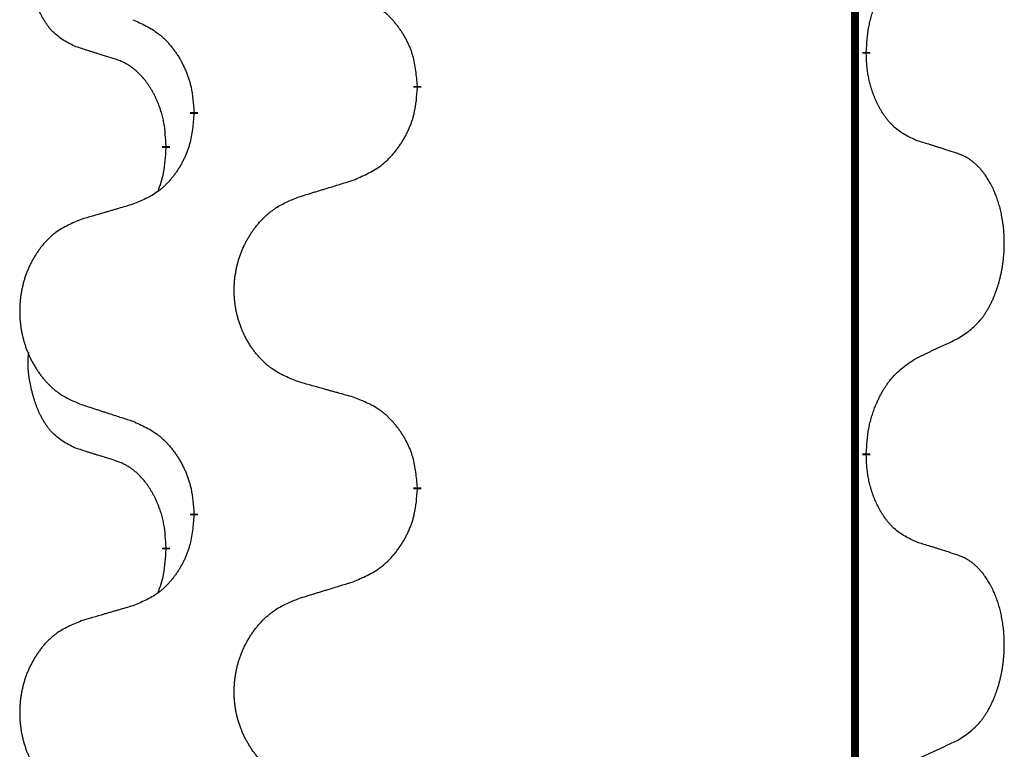
# Model space of a CAD drawing. Units: millimetres. Extents: x -678 to 962, y -268 to 352.
# Drawn here: x 314 to 322, y 173 to 179 of the extents above; entities that cross this region are included whole.
import ezdxf

# ---------------------------------------------------------------- set-up
doc = ezdxf.new("R2010")
doc.units = ezdxf.units.MM
doc.linetypes.add('SLD_Durchgehend', pattern=[0, 0, 0])

# ---------------------------------------------------------------- blocks, each defined once
blk = doc.blocks.new('HL50-Fuesse', base_point=(-232.1408, -632.3738))
at = {"color": 7, "linetype": 'SLD_Durchgehend', "const_width": 0.0625}
for points in [[(320.8735, 252.1497), (320.8735, 88.2497)], [(320.9636, 178.9296), (320.9636, 178.9146)], [(317.4144, 178.6606), (317.4144, 178.6456)], [(315.6475, 178.4387), (315.6475, 178.4537)], [(315.4274, 178.1847), (315.4274, 178.1697)], [(320.9636, 175.7546), (320.9636, 175.7396)], [(317.4144, 175.4856), (317.4144, 175.4706)], [(315.6475, 175.2637), (315.6475, 175.2787)], [(315.4274, 175.0097), (315.4274, 174.9947)]]:
    blk.add_lwpolyline(points, dxfattribs=at)
at = {"color": 7, "linetype": 'SLD_Durchgehend'}
for points, knots in [([(314.7035, 178.9743), (314.6706, 178.9911), (314.605, 179.0247), (314.5415, 179.0772), (314.5073, 179.1164), (314.4932, 179.1345), (314.4799, 179.1531), (314.4669, 179.1731), (314.4541, 179.1944), (314.4418, 179.217), (314.4302, 179.2399), (314.4198, 179.2627), (314.4103, 179.285), (314.4017, 179.307), (314.3937, 179.3292), (314.3861, 179.3521), (314.3788, 179.3758), (314.372, 179.4003), (314.3657, 179.4249), (314.3598, 179.4501), (314.3542, 179.4761), (314.3492, 179.5027), (314.3449, 179.5294), (314.3413, 179.5565), (314.3385, 179.5838), (314.3366, 179.6114), (314.3359, 179.639), (314.3363, 179.6678), (314.3382, 179.6978), (314.34, 179.7186), (314.341, 179.7289)], [0, 0, 0, 0, 0.1104767, 0.2209534, 0.2438284, 0.2667114, 0.2896326, 0.3125527, 0.3382849, 0.3640175, 0.389731, 0.4154442, 0.4390192, 0.4625939, 0.4861716, 0.5097495, 0.5351329, 0.5605162, 0.5859001, 0.6112844, 0.6383739, 0.665463, 0.6925584, 0.7196538, 0.7472958, 0.7749392, 0.8025614, 0.830178, 0.8614107, 0.8926434, 0.8926434, 0.8926434, 0.8926434]), ([(320.9636, 178.9296), (320.9656, 178.9626), (320.9696, 179.0286), (320.978, 179.102), (320.9874, 179.1495), (320.9925, 179.172), (320.9982, 179.1943), (321.0044, 179.2161), (321.0111, 179.2373), (321.0181, 179.258), (321.0256, 179.2785), (321.0347, 179.3019), (321.0456, 179.328), (321.0586, 179.3568), (321.0725, 179.385), (321.0869, 179.4119), (321.1016, 179.4372), (321.1166, 179.461), (321.1325, 179.4842), (321.1722, 179.5365), (321.2466, 179.6094), (321.3251, 179.6608), (321.3644, 179.6864)], [0, 0, 0, 0, 0.0991279, 0.1982558, 0.2212992, 0.2443459, 0.2673984, 0.2904499, 0.3123028, 0.3341557, 0.3560082, 0.3778615, 0.4093786, 0.4408961, 0.4724293, 0.503962, 0.5321252, 0.5602895, 0.5884188, 0.6165402, 0.7571053, 0.8976704, 0.8976704, 0.8976704, 0.8976704]), ([(317.4144, 178.6606), (317.4109, 178.7008), (317.4039, 178.7811), (317.3876, 178.8706), (317.3695, 178.9279), (317.3593, 178.9559), (317.3477, 178.9833), (317.3351, 179.0102), (317.3213, 179.0364), (317.3066, 179.0621), (317.2909, 179.0871), (317.2743, 179.1115), (317.2569, 179.1351), (317.2387, 179.158), (317.2197, 179.1802), (317.1999, 179.2014), (317.1795, 179.2215), (317.1583, 179.2404), (317.1363, 179.2583), (317.0902, 179.292), (317.0139, 179.3326), (316.9428, 179.3605), (316.9072, 179.3745)], [0, 0, 0, 0, 0.1209346, 0.2418691, 0.2715902, 0.3013222, 0.3310797, 0.3608342, 0.3904011, 0.4199685, 0.4495293, 0.4790908, 0.5083301, 0.5375686, 0.5668172, 0.5960652, 0.6244344, 0.6528069, 0.6811435, 0.7094671, 0.8241186, 0.93877, 0.93877, 0.93877, 0.93877]), ([(315.1653, 179.1841), (315.2005, 179.1682), (315.2711, 179.1363), (315.3463, 179.0907), (315.3918, 179.0533), (315.414, 179.0329), (315.4351, 179.0113), (315.4555, 178.9885), (315.4752, 178.9644), (315.494, 178.9392), (315.5118, 178.9133), (315.5287, 178.8866), (315.5446, 178.8593), (315.5595, 178.8313), (315.5734, 178.8028), (315.5862, 178.7736), (315.5978, 178.7438), (315.6081, 178.7134), (315.6171, 178.6826), (315.63, 178.6295), (315.6407, 178.553), (315.6452, 178.4868), (315.6475, 178.4537)], [0, 0, 0, 0, 0.1161018, 0.2322037, 0.2623496, 0.2925108, 0.3227169, 0.3529195, 0.3843764, 0.415834, 0.4472779, 0.4787225, 0.5104414, 0.5421594, 0.5738837, 0.6056077, 0.6377093, 0.6698134, 0.7018938, 0.7339652, 0.8335001, 0.9330351, 0.9330351, 0.9330351, 0.9330351]), ([(315.0266, 178.8721), (315.0035, 178.8792), (314.9573, 178.8934), (314.9073, 178.9088), (314.8765, 178.9185), (314.865, 178.9222), (314.8535, 178.9258), (314.8419, 178.9295), (314.8304, 178.9332), (314.8188, 178.9369), (314.8073, 178.9406), (314.7842, 178.948), (314.7496, 178.9592), (314.7189, 178.9693), (314.7035, 178.9743)], [0, 0, 0, 0, 0.072467, 0.1449339, 0.1570396, 0.1691453, 0.181251, 0.1933566, 0.2054742, 0.2175917, 0.2297093, 0.2418268, 0.2903502, 0.3388736, 0.3388736, 0.3388736, 0.3388736]), ([(321.3644, 178.2272), (321.3324, 178.2419), (321.2684, 178.2711), (321.2037, 178.3164), (321.167, 178.3516), (321.1509, 178.3687), (321.1355, 178.3866), (321.1204, 178.4059), (321.1055, 178.4266), (321.0908, 178.4487), (321.0771, 178.4713), (321.065, 178.4931), (321.0542, 178.5139), (321.0447, 178.5335), (321.0357, 178.5534), (321.0271, 178.5741), (321.0188, 178.5956), (321.0109, 178.6179), (321.0036, 178.6404), (320.9972, 178.6621), (320.9916, 178.6831), (320.9867, 178.7032), (320.9823, 178.7234), (320.9783, 178.744), (320.9747, 178.7649), (320.9717, 178.7863), (320.9691, 178.8076), (320.9665, 178.8362), (320.9647, 178.8718), (320.9639, 178.9004), (320.9636, 178.9146)], [0, 0, 0, 0, 0.1054562, 0.2109123, 0.2344291, 0.2579548, 0.2815165, 0.3050767, 0.3315574, 0.3580389, 0.3845049, 0.4109705, 0.4328054, 0.4546397, 0.4764736, 0.4983077, 0.5219471, 0.5455868, 0.5692264, 0.5928659, 0.6135516, 0.634237, 0.6549231, 0.6756092, 0.6971494, 0.71869, 0.740226, 0.7617607, 0.804578, 0.8473954, 0.8473954, 0.8473954, 0.8473954]), ([(315.4274, 178.1847), (315.4256, 178.2154), (315.4222, 178.2768), (315.4145, 178.3451), (315.4059, 178.3894), (315.4012, 178.4104), (315.3959, 178.4312), (315.3901, 178.4516), (315.3839, 178.4713), (315.3773, 178.4905), (315.3703, 178.5095), (315.362, 178.5302), (315.3523, 178.5526), (315.3411, 178.5765), (315.3291, 178.6001), (315.3167, 178.6224), (315.304, 178.6436), (315.291, 178.6636), (315.2773, 178.6832), (315.2617, 178.704), (315.2437, 178.7259), (315.2232, 178.7485), (315.2015, 178.77), (315.1794, 178.7894), (315.1572, 178.8067), (315.135, 178.8221), (315.1119, 178.836), (315.0861, 178.8492), (315.0575, 178.861), (315.0369, 178.8684), (315.0266, 178.8721)], [0, 0, 0, 0, 0.0921911, 0.1843821, 0.20591, 0.2274409, 0.2489766, 0.2705115, 0.2907895, 0.3110675, 0.3313472, 0.3516275, 0.3780441, 0.4044611, 0.4308749, 0.4572883, 0.4811357, 0.5049824, 0.5288358, 0.5526907, 0.5831984, 0.6137075, 0.6442319, 0.6747535, 0.7017613, 0.7287719, 0.7557302, 0.7826753, 0.8155538, 0.8484323, 0.8484323, 0.8484323, 0.8484323]), ([(316.9072, 177.9153), (316.9442, 177.9311), (317.0181, 177.9629), (317.0973, 178.0084), (317.1453, 178.046), (317.1686, 178.0664), (317.1909, 178.088), (317.2124, 178.1108), (317.2331, 178.1349), (317.2529, 178.16), (317.2716, 178.186), (317.2893, 178.2127), (317.3061, 178.24), (317.3218, 178.268), (317.3364, 178.2965), (317.3498, 178.3257), (317.362, 178.3555), (317.3729, 178.3859), (317.3824, 178.4167), (317.3959, 178.4698), (317.4072, 178.5463), (317.412, 178.6125), (317.4144, 178.6456)], [0, 0, 0, 0, 0.1207225, 0.241445, 0.272411, 0.3033922, 0.334416, 0.3654362, 0.3974567, 0.4294779, 0.4614868, 0.4934965, 0.5255609, 0.5576245, 0.5896947, 0.6217645, 0.6540243, 0.6862868, 0.7185226, 0.7507482, 0.8503626, 0.9499769, 0.9499769, 0.9499769, 0.9499769]), ([(315.6475, 178.4387), (315.6442, 178.3986), (315.6376, 178.3184), (315.6221, 178.2289), (315.6049, 178.1715), (315.5951, 178.1436), (315.5842, 178.1161), (315.5721, 178.0893), (315.5591, 178.063), (315.5451, 178.0374), (315.5301, 178.0123), (315.5143, 177.988), (315.4978, 177.9643), (315.4806, 177.9414), (315.4624, 177.9192), (315.4436, 177.898), (315.4242, 177.8779), (315.4042, 177.859), (315.3832, 177.8411), (315.3395, 177.8076), (315.267, 177.7669), (315.1992, 177.7389), (315.1653, 177.7249)], [0, 0, 0, 0, 0.1207923, 0.2415845, 0.2711145, 0.3006544, 0.3302167, 0.3597763, 0.388964, 0.418152, 0.4473341, 0.4765167, 0.5051788, 0.5338402, 0.5625129, 0.591185, 0.618755, 0.6463281, 0.6738633, 0.7013854, 0.8115011, 0.9216168, 0.9216168, 0.9216168, 0.9216168]), ([(321.6874, 178.125), (321.6644, 178.1325), (321.6183, 178.1476), (321.5684, 178.1637), (321.5376, 178.1735), (321.526, 178.1772), (321.5145, 178.1808), (321.503, 178.1845), (321.4914, 178.1881), (321.4799, 178.1917), (321.4683, 178.1953), (321.4452, 178.2025), (321.4106, 178.2131), (321.3798, 178.2225), (321.3644, 178.2272)], [0, 0, 0, 0, 0.0726997, 0.1453994, 0.1575073, 0.1696152, 0.1817231, 0.193831, 0.205927, 0.2180229, 0.2301189, 0.2422149, 0.2905443, 0.3388737, 0.3388737, 0.3388737, 0.3388737]), ([(315.3637, 177.8273), (315.3723, 177.851), (315.3894, 177.8984), (315.4115, 177.9792), (315.4222, 178.0704), (315.4256, 178.1366), (315.4274, 178.1697)], [0, 0, 0, 0, 0.0756193, 0.1512387, 0.250723, 0.3502073, 0.3502073, 0.3502073, 0.3502073]), ([(321.6874, 176.6626), (321.7195, 176.6834), (321.7837, 176.7251), (321.846, 176.7841), (321.8806, 176.8275), (321.8957, 176.8485), (321.9099, 176.8702), (321.9238, 176.8933), (321.9374, 176.9178), (321.9505, 176.9437), (321.9628, 176.9701), (321.9738, 176.9957), (321.9837, 177.0207), (321.9926, 177.0448), (322.0008, 177.0692), (322.0086, 177.0942), (322.0159, 177.1201), (322.0227, 177.1466), (322.0288, 177.1733), (322.0344, 177.2007), (322.0393, 177.2288), (322.0437, 177.2576), (322.0472, 177.2864), (322.0501, 177.3156), (322.0523, 177.345), (322.0538, 177.3748), (322.0546, 177.4046), (322.0546, 177.433), (322.0539, 177.4601), (322.0527, 177.4858), (322.0509, 177.5115), (322.0486, 177.5369), (322.0457, 177.5621), (322.0423, 177.5869), (322.0383, 177.6117), (322.0339, 177.6357), (322.0291, 177.659), (322.0238, 177.6815), (322.0181, 177.704), (322.0119, 177.7258), (322.0054, 177.747), (321.9985, 177.7676), (321.9911, 177.7881), (321.9832, 177.8084), (321.9747, 177.8287), (321.9656, 177.8488), (321.9559, 177.8687), (321.9459, 177.8877), (321.9356, 177.9059), (321.9251, 177.9233), (321.9141, 177.9403), (321.9013, 177.9589), (321.8865, 177.9788), (321.8693, 177.9997), (321.8511, 178.0197), (321.8326, 178.038), (321.8139, 178.0545), (321.7952, 178.0692), (321.7756, 178.0828), (321.7514, 178.0972), (321.7219, 178.1113), (321.6989, 178.1204), (321.6874, 178.125)], [0, 0, 0, 0, 0.114626, 0.229253, 0.255136, 0.281028, 0.306957, 0.332884, 0.361934, 0.390985, 0.420018, 0.449052, 0.474762, 0.500472, 0.526183, 0.551894, 0.5793, 0.606707, 0.634112, 0.661518, 0.690573, 0.719628, 0.748686, 0.777743, 0.807529, 0.837316, 0.867099, 0.896882, 0.922639, 0.948395, 0.974152, 0.999908, 1.024987, 1.050066, 1.075144, 1.100222, 1.123355, 1.146488, 1.16962, 1.192753, 1.214494, 1.236235, 1.257976, 1.279718, 1.301816, 1.323914, 1.34601, 1.368106, 1.38839, 1.408673, 1.42896, 1.449249, 1.476285, 1.503323, 1.530378, 1.557432, 1.581269, 1.605108, 1.628896, 1.652672, 1.68974, 1.726808, 1.726808, 1.726808, 1.726808]), ([(316.4759, 177.7824), (316.4959, 177.7885), (316.5359, 177.8008), (316.5808, 177.8147), (316.6108, 177.8239), (316.6258, 177.8285), (316.6408, 177.8331), (316.6558, 177.8378), (316.6707, 177.8424), (316.6857, 177.847), (316.7007, 177.8516), (316.7426, 177.8645), (316.8114, 177.8858), (316.8753, 177.9054), (316.9072, 177.9153)], [0, 0, 0, 0, 0.062728, 0.1254559, 0.141138, 0.1568202, 0.1725023, 0.1881844, 0.2038666, 0.2195488, 0.235231, 0.2509132, 0.3511056, 0.4512981, 0.4512981, 0.4512981, 0.4512981]), ([(315.1653, 177.7249), (315.1461, 177.7193), (315.1079, 177.7081), (315.0649, 177.6955), (315.0362, 177.6871), (315.0218, 177.6829), (315.0075, 177.6787), (314.9932, 177.6745), (314.9788, 177.6703), (314.9645, 177.666), (314.9501, 177.6618), (314.9105, 177.6502), (314.8455, 177.631), (314.7853, 177.6133), (314.7552, 177.6044)], [0, 0, 0, 0, 0.0597754, 0.1195507, 0.1344951, 0.1494396, 0.164384, 0.1793284, 0.1942733, 0.2092182, 0.2241631, 0.239108, 0.3332541, 0.4274002, 0.4274002, 0.4274002, 0.4274002]), ([(316.4759, 176.3199), (316.4396, 176.3344), (316.3671, 176.3632), (316.2892, 176.4054), (316.2417, 176.4406), (316.2185, 176.4598), (316.1963, 176.4802), (316.1749, 176.5019), (316.1544, 176.5247), (316.1346, 176.5487), (316.116, 176.5734), (316.0983, 176.5989), (316.0818, 176.625), (316.0662, 176.6517), (316.0517, 176.679), (316.0383, 176.7069), (316.0259, 176.7354), (316.0146, 176.7646), (316.0044, 176.7941), (315.9954, 176.824), (315.9876, 176.8541), (315.9811, 176.8844), (315.9757, 176.915), (315.9714, 176.9458), (315.9683, 176.9768), (315.9663, 177.0079), (315.9655, 177.0391), (315.9659, 177.0703), (315.9674, 177.1014), (315.9701, 177.1323), (315.974, 177.1631), (315.9789, 177.1937), (315.985, 177.224), (315.9922, 177.254), (316.0005, 177.2836), (316.0099, 177.313), (316.0205, 177.3419), (316.0321, 177.3703), (316.0448, 177.3983), (316.0586, 177.4257), (316.0732, 177.4524), (316.0889, 177.4785), (316.1054, 177.5039), (316.123, 177.5287), (316.1415, 177.5529), (316.1611, 177.5765), (316.1815, 177.5991), (316.2028, 177.6207), (316.2248, 177.6412), (316.2475, 177.6604), (316.2711, 177.6786), (316.3149, 177.7087), (316.3831, 177.7445), (316.445, 177.7697), (316.4759, 177.7824)], [0, 0, 0, 0, 0.117086, 0.234172, 0.26425, 0.294342, 0.324476, 0.354607, 0.385625, 0.416644, 0.447649, 0.478654, 0.509524, 0.540393, 0.571263, 0.602133, 0.633372, 0.664611, 0.695847, 0.727084, 0.758108, 0.789132, 0.820159, 0.851185, 0.8824, 0.913614, 0.944827, 0.97604, 1.007095, 1.038151, 1.069208, 1.100265, 1.131069, 1.161872, 1.192674, 1.223475, 1.254222, 1.284969, 1.315717, 1.346465, 1.376816, 1.407167, 1.437517, 1.467868, 1.498416, 1.528964, 1.559522, 1.59008, 1.619832, 1.649585, 1.679305, 1.709013, 1.809224, 1.909434, 1.909434, 1.909434, 1.909434]), ([(314.7552, 177.6044), (314.7206, 177.5899), (314.6514, 177.561), (314.5774, 177.5187), (314.5324, 177.4837), (314.5103, 177.4644), (314.4893, 177.444), (314.4689, 177.4224), (314.4494, 177.3996), (314.4306, 177.3756), (314.4129, 177.3509), (314.3961, 177.3254), (314.3804, 177.2993), (314.3656, 177.2726), (314.3518, 177.2453), (314.339, 177.2174), (314.3273, 177.1889), (314.3165, 177.1597), (314.3068, 177.1302), (314.2983, 177.1004), (314.2909, 177.0703), (314.2847, 177.0399), (314.2795, 177.0094), (314.2755, 176.9786), (314.2725, 176.9476), (314.2706, 176.9164), (314.2699, 176.8852), (314.2702, 176.8541), (314.2717, 176.823), (314.2743, 176.7921), (314.2779, 176.7613), (314.2826, 176.7307), (314.2884, 176.7004), (314.2952, 176.6705), (314.3031, 176.6408), (314.3121, 176.6115), (314.3221, 176.5826), (314.3332, 176.5541), (314.3453, 176.5261), (314.3583, 176.4987), (314.3723, 176.472), (314.3871, 176.446), (314.4029, 176.4206), (314.4196, 176.3957), (314.4372, 176.3715), (314.4557, 176.348), (314.4752, 176.3253), (314.4954, 176.3037), (314.5163, 176.2832), (314.5379, 176.264), (314.5603, 176.2459), (314.6019, 176.2158), (314.6667, 176.18), (314.7257, 176.1547), (314.7552, 176.142)], [0, 0, 0, 0, 0.112481, 0.224961, 0.254205, 0.283463, 0.312765, 0.342064, 0.372505, 0.402946, 0.433372, 0.463798, 0.494314, 0.52483, 0.555347, 0.585864, 0.616922, 0.647981, 0.679038, 0.710095, 0.741061, 0.772027, 0.802995, 0.833963, 0.865172, 0.896381, 0.927588, 0.958795, 0.989832, 1.020868, 1.051906, 1.082944, 1.113652, 1.144359, 1.175065, 1.20577, 1.236283, 1.266796, 1.29731, 1.327824, 1.357761, 1.387698, 1.417635, 1.447572, 1.477483, 1.507394, 1.537316, 1.567238, 1.596112, 1.624989, 1.653829, 1.682658, 1.778901, 1.875145, 1.875145, 1.875145, 1.875145]), ([(321.3644, 176.5114), (321.3871, 176.522), (321.4326, 176.5431), (321.482, 176.5661), (321.5125, 176.5804), (321.5242, 176.5859), (321.5358, 176.5913), (321.5475, 176.5968), (321.5592, 176.6023), (321.5708, 176.6077), (321.5825, 176.6132), (321.6058, 176.6242), (321.6408, 176.6406), (321.6719, 176.6553), (321.6874, 176.6626)], [0, 0, 0, 0, 0.075268, 0.1505361, 0.163415, 0.176294, 0.1891729, 0.2020518, 0.2149361, 0.2278204, 0.2407047, 0.253589, 0.3051493, 0.3567097, 0.3567097, 0.3567097, 0.3567097]), ([(314.7035, 175.7993), (314.6706, 175.8161), (314.605, 175.8497), (314.5415, 175.9022), (314.5073, 175.9414), (314.4932, 175.9595), (314.4799, 175.9781), (314.4669, 175.9981), (314.4541, 176.0194), (314.4418, 176.042), (314.4302, 176.0649), (314.4198, 176.0877), (314.4103, 176.11), (314.4017, 176.132), (314.3937, 176.1542), (314.3861, 176.1771), (314.3788, 176.2008), (314.372, 176.2253), (314.3657, 176.2499), (314.3598, 176.2751), (314.3542, 176.3011), (314.3492, 176.3277), (314.3449, 176.3544), (314.3413, 176.3815), (314.3385, 176.4088), (314.3366, 176.4364), (314.3359, 176.464), (314.3363, 176.4928), (314.3382, 176.5228), (314.34, 176.5436), (314.341, 176.5539)], [0, 0, 0, 0, 0.1104767, 0.2209534, 0.2438284, 0.2667114, 0.2896326, 0.3125527, 0.3382849, 0.3640175, 0.389731, 0.4154442, 0.4390192, 0.4625939, 0.4861716, 0.5097495, 0.5351329, 0.5605162, 0.5859001, 0.6112844, 0.6383739, 0.665463, 0.6925584, 0.7196538, 0.7472958, 0.7749392, 0.8025614, 0.830178, 0.8614107, 0.8926434, 0.8926434, 0.8926434, 0.8926434]), ([(320.9636, 175.7546), (320.9656, 175.7876), (320.9696, 175.8536), (320.978, 175.927), (320.9874, 175.9745), (320.9925, 175.997), (320.9982, 176.0193), (321.0044, 176.0411), (321.0111, 176.0623), (321.0181, 176.083), (321.0256, 176.1035), (321.0347, 176.1269), (321.0456, 176.153), (321.0586, 176.1818), (321.0725, 176.21), (321.0869, 176.2369), (321.1016, 176.2622), (321.1166, 176.286), (321.1325, 176.3092), (321.1722, 176.3615), (321.2466, 176.4344), (321.3251, 176.4858), (321.3644, 176.5114)], [0, 0, 0, 0, 0.0991279, 0.1982558, 0.2212992, 0.2443459, 0.2673984, 0.2904499, 0.3123028, 0.3341557, 0.3560082, 0.3778615, 0.4093786, 0.4408961, 0.4724293, 0.503962, 0.5321252, 0.5602895, 0.5884188, 0.6165402, 0.7571053, 0.8976704, 0.8976704, 0.8976704, 0.8976704]), ([(316.9072, 176.1995), (316.8871, 176.2051), (316.8469, 176.2163), (316.8016, 176.2289), (316.7714, 176.2373), (316.7564, 176.2415), (316.7413, 176.2457), (316.7262, 176.2499), (316.7111, 176.2541), (316.696, 176.2583), (316.681, 176.2625), (316.6392, 176.2742), (316.5709, 176.2933), (316.5076, 176.3111), (316.4759, 176.3199)], [0, 0, 0, 0, 0.0626283, 0.1252565, 0.140914, 0.1565714, 0.1722289, 0.1878864, 0.2035442, 0.219202, 0.2348598, 0.2505176, 0.3491531, 0.4477886, 0.4477886, 0.4477886, 0.4477886]), ([(317.4144, 175.4856), (317.4109, 175.5258), (317.4039, 175.6061), (317.3876, 175.6956), (317.3695, 175.7529), (317.3593, 175.7809), (317.3477, 175.8083), (317.3351, 175.8352), (317.3213, 175.8614), (317.3066, 175.8871), (317.2909, 175.9121), (317.2743, 175.9365), (317.2569, 175.9601), (317.2387, 175.983), (317.2197, 176.0052), (317.1999, 176.0264), (317.1795, 176.0465), (317.1583, 176.0654), (317.1363, 176.0833), (317.0902, 176.117), (317.0139, 176.1576), (316.9428, 176.1855), (316.9072, 176.1995)], [0, 0, 0, 0, 0.1209346, 0.2418691, 0.2715902, 0.3013222, 0.3310797, 0.3608342, 0.3904011, 0.4199685, 0.4495293, 0.4790908, 0.5083301, 0.5375686, 0.5668172, 0.5960652, 0.6244344, 0.6528069, 0.6811435, 0.7094671, 0.8241186, 0.93877, 0.93877, 0.93877, 0.93877]), ([(314.7552, 176.142), (314.7742, 176.1359), (314.8122, 176.1236), (314.8549, 176.1097), (314.8834, 176.1005), (314.8977, 176.0959), (314.9119, 176.0912), (314.9262, 176.0866), (314.9404, 176.082), (314.9547, 176.0774), (314.9689, 176.0728), (315.0088, 176.0598), (315.0742, 176.0386), (315.1349, 176.0189), (315.1653, 176.0091)], [0, 0, 0, 0, 0.0599168, 0.1198336, 0.1348129, 0.1497923, 0.1647716, 0.179751, 0.1947305, 0.2097099, 0.2246894, 0.2396689, 0.3353723, 0.4310757, 0.4310757, 0.4310757, 0.4310757]), ([(315.1653, 176.0091), (315.2005, 175.9932), (315.2711, 175.9613), (315.3463, 175.9157), (315.3918, 175.8783), (315.414, 175.8579), (315.4351, 175.8363), (315.4555, 175.8135), (315.4752, 175.7894), (315.494, 175.7642), (315.5118, 175.7383), (315.5287, 175.7116), (315.5446, 175.6843), (315.5595, 175.6563), (315.5734, 175.6278), (315.5862, 175.5986), (315.5978, 175.5688), (315.6081, 175.5384), (315.6171, 175.5076), (315.63, 175.4545), (315.6407, 175.378), (315.6452, 175.3118), (315.6475, 175.2787)], [0, 0, 0, 0, 0.1161018, 0.2322037, 0.2623496, 0.2925108, 0.3227169, 0.3529195, 0.3843764, 0.415834, 0.4472779, 0.4787225, 0.5104414, 0.5421594, 0.5738837, 0.6056077, 0.6377093, 0.6698134, 0.7018938, 0.7339652, 0.8335001, 0.9330351, 0.9330351, 0.9330351, 0.9330351]), ([(315.0266, 175.6971), (315.0035, 175.7042), (314.9573, 175.7184), (314.9073, 175.7338), (314.8765, 175.7435), (314.865, 175.7472), (314.8535, 175.7508), (314.8419, 175.7545), (314.8304, 175.7582), (314.8188, 175.7619), (314.8073, 175.7656), (314.7842, 175.773), (314.7496, 175.7842), (314.7189, 175.7943), (314.7035, 175.7993)], [0, 0, 0, 0, 0.072467, 0.1449339, 0.1570396, 0.1691453, 0.181251, 0.1933566, 0.2054742, 0.2175917, 0.2297093, 0.2418268, 0.2903502, 0.3388736, 0.3388736, 0.3388736, 0.3388736]), ([(321.3644, 175.0522), (321.3324, 175.0669), (321.2684, 175.0961), (321.2037, 175.1414), (321.167, 175.1766), (321.1509, 175.1937), (321.1355, 175.2116), (321.1204, 175.2309), (321.1055, 175.2516), (321.0908, 175.2737), (321.0771, 175.2963), (321.065, 175.3181), (321.0542, 175.3389), (321.0447, 175.3585), (321.0357, 175.3784), (321.0271, 175.3991), (321.0188, 175.4206), (321.0109, 175.4429), (321.0036, 175.4654), (320.9972, 175.4871), (320.9916, 175.5081), (320.9867, 175.5282), (320.9823, 175.5484), (320.9783, 175.569), (320.9747, 175.5899), (320.9717, 175.6113), (320.9691, 175.6326), (320.9665, 175.6612), (320.9647, 175.6968), (320.9639, 175.7254), (320.9636, 175.7396)], [0, 0, 0, 0, 0.1054562, 0.2109123, 0.2344291, 0.2579548, 0.2815165, 0.3050767, 0.3315574, 0.3580389, 0.3845049, 0.4109705, 0.4328054, 0.4546397, 0.4764736, 0.4983077, 0.5219471, 0.5455868, 0.5692264, 0.5928659, 0.6135516, 0.634237, 0.6549231, 0.6756092, 0.6971494, 0.71869, 0.740226, 0.7617607, 0.804578, 0.8473954, 0.8473954, 0.8473954, 0.8473954]), ([(315.4274, 175.0097), (315.4256, 175.0404), (315.4222, 175.1018), (315.4145, 175.1701), (315.4059, 175.2144), (315.4012, 175.2354), (315.3959, 175.2562), (315.3901, 175.2766), (315.3839, 175.2963), (315.3773, 175.3155), (315.3703, 175.3345), (315.362, 175.3552), (315.3523, 175.3776), (315.3411, 175.4015), (315.3291, 175.4251), (315.3167, 175.4474), (315.304, 175.4686), (315.291, 175.4886), (315.2773, 175.5082), (315.2617, 175.529), (315.2437, 175.5509), (315.2232, 175.5735), (315.2015, 175.595), (315.1794, 175.6144), (315.1572, 175.6317), (315.135, 175.6471), (315.1119, 175.661), (315.0861, 175.6742), (315.0575, 175.686), (315.0369, 175.6934), (315.0266, 175.6971)], [0, 0, 0, 0, 0.0921911, 0.1843821, 0.20591, 0.2274409, 0.2489766, 0.2705115, 0.2907895, 0.3110675, 0.3313472, 0.3516275, 0.3780441, 0.4044611, 0.4308749, 0.4572883, 0.4811357, 0.5049824, 0.5288358, 0.5526907, 0.5831984, 0.6137075, 0.6442319, 0.6747535, 0.7017613, 0.7287719, 0.7557302, 0.7826753, 0.8155538, 0.8484323, 0.8484323, 0.8484323, 0.8484323]), ([(316.9072, 174.7403), (316.9442, 174.7561), (317.0181, 174.7879), (317.0973, 174.8334), (317.1453, 174.871), (317.1686, 174.8914), (317.1909, 174.913), (317.2124, 174.9358), (317.2331, 174.9599), (317.2529, 174.985), (317.2716, 175.011), (317.2893, 175.0377), (317.3061, 175.065), (317.3218, 175.093), (317.3364, 175.1215), (317.3498, 175.1507), (317.362, 175.1805), (317.3729, 175.2109), (317.3824, 175.2417), (317.3959, 175.2948), (317.4072, 175.3713), (317.412, 175.4375), (317.4144, 175.4706)], [0, 0, 0, 0, 0.1207225, 0.241445, 0.272411, 0.3033922, 0.334416, 0.3654362, 0.3974567, 0.4294779, 0.4614868, 0.4934965, 0.5255609, 0.5576245, 0.5896947, 0.6217645, 0.6540243, 0.6862868, 0.7185226, 0.7507482, 0.8503626, 0.9499769, 0.9499769, 0.9499769, 0.9499769]), ([(315.6475, 175.2637), (315.6442, 175.2236), (315.6376, 175.1434), (315.6221, 175.0539), (315.6049, 174.9965), (315.5951, 174.9686), (315.5842, 174.9411), (315.5721, 174.9143), (315.5591, 174.888), (315.5451, 174.8624), (315.5301, 174.8373), (315.5143, 174.813), (315.4978, 174.7893), (315.4806, 174.7664), (315.4624, 174.7442), (315.4436, 174.723), (315.4242, 174.7029), (315.4042, 174.684), (315.3832, 174.6661), (315.3395, 174.6326), (315.267, 174.5919), (315.1992, 174.5639), (315.1653, 174.5499)], [0, 0, 0, 0, 0.1207923, 0.2415845, 0.2711145, 0.3006544, 0.3302167, 0.3597763, 0.388964, 0.418152, 0.4473341, 0.4765167, 0.5051788, 0.5338402, 0.5625129, 0.591185, 0.618755, 0.6463281, 0.6738633, 0.7013854, 0.8115011, 0.9216168, 0.9216168, 0.9216168, 0.9216168]), ([(321.6874, 174.95), (321.6644, 174.9575), (321.6183, 174.9726), (321.5684, 174.9887), (321.5376, 174.9985), (321.526, 175.0022), (321.5145, 175.0058), (321.503, 175.0095), (321.4914, 175.0131), (321.4799, 175.0167), (321.4683, 175.0203), (321.4452, 175.0275), (321.4106, 175.0381), (321.3798, 175.0475), (321.3644, 175.0522)], [0, 0, 0, 0, 0.0726997, 0.1453994, 0.1575073, 0.1696152, 0.1817231, 0.193831, 0.205927, 0.2180229, 0.2301189, 0.2422149, 0.2905443, 0.3388737, 0.3388737, 0.3388737, 0.3388737]), ([(315.3637, 174.6523), (315.3723, 174.676), (315.3894, 174.7234), (315.4115, 174.8042), (315.4222, 174.8954), (315.4256, 174.9616), (315.4274, 174.9947)], [0, 0, 0, 0, 0.0756193, 0.1512387, 0.250723, 0.3502073, 0.3502073, 0.3502073, 0.3502073]), ([(321.6874, 173.4876), (321.7195, 173.5084), (321.7837, 173.5501), (321.846, 173.6091), (321.8806, 173.6525), (321.8957, 173.6735), (321.9099, 173.6952), (321.9238, 173.7183), (321.9374, 173.7428), (321.9505, 173.7687), (321.9628, 173.7951), (321.9738, 173.8207), (321.9837, 173.8457), (321.9926, 173.8698), (322.0008, 173.8942), (322.0086, 173.9192), (322.0159, 173.9451), (322.0227, 173.9716), (322.0288, 173.9983), (322.0344, 174.0257), (322.0393, 174.0538), (322.0437, 174.0826), (322.0472, 174.1114), (322.0501, 174.1406), (322.0523, 174.17), (322.0538, 174.1998), (322.0546, 174.2296), (322.0546, 174.258), (322.0539, 174.2851), (322.0527, 174.3108), (322.0509, 174.3365), (322.0486, 174.3619), (322.0457, 174.3871), (322.0423, 174.4119), (322.0383, 174.4367), (322.0339, 174.4607), (322.0291, 174.484), (322.0238, 174.5065), (322.0181, 174.529), (322.0119, 174.5508), (322.0054, 174.572), (321.9985, 174.5926), (321.9911, 174.6131), (321.9832, 174.6334), (321.9747, 174.6537), (321.9656, 174.6738), (321.9559, 174.6937), (321.9459, 174.7127), (321.9356, 174.7309), (321.9251, 174.7483), (321.9141, 174.7653), (321.9013, 174.7839), (321.8865, 174.8038), (321.8693, 174.8247), (321.8511, 174.8447), (321.8326, 174.863), (321.8139, 174.8795), (321.7952, 174.8942), (321.7756, 174.9078), (321.7514, 174.9222), (321.7219, 174.9363), (321.6989, 174.9454), (321.6874, 174.95)], [0, 0, 0, 0, 0.114626, 0.229253, 0.255136, 0.281028, 0.306957, 0.332884, 0.361934, 0.390985, 0.420018, 0.449052, 0.474762, 0.500472, 0.526183, 0.551894, 0.5793, 0.606707, 0.634112, 0.661518, 0.690573, 0.719628, 0.748686, 0.777743, 0.807529, 0.837316, 0.867099, 0.896882, 0.922639, 0.948395, 0.974152, 0.999908, 1.024987, 1.050066, 1.075144, 1.100222, 1.123355, 1.146488, 1.16962, 1.192753, 1.214494, 1.236235, 1.257976, 1.279718, 1.301816, 1.323914, 1.34601, 1.368106, 1.38839, 1.408673, 1.42896, 1.449249, 1.476285, 1.503323, 1.530378, 1.557432, 1.581269, 1.605108, 1.628896, 1.652672, 1.68974, 1.726808, 1.726808, 1.726808, 1.726808]), ([(316.4759, 174.6074), (316.4959, 174.6135), (316.5359, 174.6258), (316.5808, 174.6397), (316.6108, 174.6489), (316.6258, 174.6535), (316.6408, 174.6581), (316.6558, 174.6628), (316.6707, 174.6674), (316.6857, 174.672), (316.7007, 174.6766), (316.7426, 174.6895), (316.8114, 174.7108), (316.8753, 174.7304), (316.9072, 174.7403)], [0, 0, 0, 0, 0.062728, 0.1254559, 0.141138, 0.1568202, 0.1725023, 0.1881844, 0.2038666, 0.2195488, 0.235231, 0.2509132, 0.3511056, 0.4512981, 0.4512981, 0.4512981, 0.4512981]), ([(315.1653, 174.5499), (315.1461, 174.5443), (315.1079, 174.5331), (315.0649, 174.5205), (315.0362, 174.5121), (315.0218, 174.5079), (315.0075, 174.5037), (314.9932, 174.4995), (314.9788, 174.4953), (314.9645, 174.491), (314.9501, 174.4868), (314.9105, 174.4752), (314.8455, 174.456), (314.7853, 174.4383), (314.7552, 174.4294)], [0, 0, 0, 0, 0.0597754, 0.1195507, 0.1344951, 0.1494396, 0.164384, 0.1793284, 0.1942733, 0.2092182, 0.2241631, 0.239108, 0.3332541, 0.4274002, 0.4274002, 0.4274002, 0.4274002]), ([(316.4759, 173.1449), (316.4396, 173.1594), (316.3671, 173.1882), (316.2892, 173.2304), (316.2417, 173.2656), (316.2185, 173.2848), (316.1963, 173.3052), (316.1749, 173.3269), (316.1544, 173.3497), (316.1346, 173.3737), (316.116, 173.3984), (316.0983, 173.4239), (316.0818, 173.45), (316.0662, 173.4767), (316.0517, 173.504), (316.0383, 173.5319), (316.0259, 173.5604), (316.0146, 173.5896), (316.0044, 173.6191), (315.9954, 173.649), (315.9876, 173.6791), (315.9811, 173.7094), (315.9757, 173.74), (315.9714, 173.7708), (315.9683, 173.8018), (315.9663, 173.8329), (315.9655, 173.8641), (315.9659, 173.8953), (315.9674, 173.9264), (315.9701, 173.9573), (315.974, 173.9881), (315.9789, 174.0187), (315.985, 174.049), (315.9922, 174.079), (316.0005, 174.1086), (316.0099, 174.138), (316.0205, 174.1669), (316.0321, 174.1953), (316.0448, 174.2233), (316.0586, 174.2507), (316.0732, 174.2774), (316.0889, 174.3035), (316.1054, 174.3289), (316.123, 174.3537), (316.1415, 174.3779), (316.1611, 174.4015), (316.1815, 174.4241), (316.2028, 174.4457), (316.2248, 174.4662), (316.2475, 174.4854), (316.2711, 174.5036), (316.3149, 174.5337), (316.3831, 174.5695), (316.445, 174.5947), (316.4759, 174.6074)], [0, 0, 0, 0, 0.117086, 0.234172, 0.26425, 0.294342, 0.324476, 0.354607, 0.385625, 0.416644, 0.447649, 0.478654, 0.509524, 0.540393, 0.571263, 0.602133, 0.633372, 0.664611, 0.695847, 0.727084, 0.758108, 0.789132, 0.820159, 0.851185, 0.8824, 0.913614, 0.944827, 0.97604, 1.007095, 1.038151, 1.069208, 1.100265, 1.131069, 1.161872, 1.192674, 1.223475, 1.254222, 1.284969, 1.315717, 1.346465, 1.376816, 1.407167, 1.437517, 1.467868, 1.498416, 1.528964, 1.559522, 1.59008, 1.619832, 1.649585, 1.679305, 1.709013, 1.809224, 1.909434, 1.909434, 1.909434, 1.909434]), ([(314.7552, 174.4294), (314.7206, 174.4149), (314.6514, 174.386), (314.5774, 174.3437), (314.5324, 174.3087), (314.5103, 174.2894), (314.4893, 174.269), (314.4689, 174.2474), (314.4494, 174.2246), (314.4306, 174.2006), (314.4129, 174.1759), (314.3961, 174.1504), (314.3804, 174.1243), (314.3656, 174.0976), (314.3518, 174.0703), (314.339, 174.0424), (314.3273, 174.0139), (314.3165, 173.9847), (314.3068, 173.9552), (314.2983, 173.9254), (314.2909, 173.8953), (314.2847, 173.8649), (314.2795, 173.8344), (314.2755, 173.8036), (314.2725, 173.7726), (314.2706, 173.7414), (314.2699, 173.7102), (314.2702, 173.6791), (314.2717, 173.648), (314.2743, 173.6171), (314.2779, 173.5863), (314.2826, 173.5557), (314.2884, 173.5254), (314.2952, 173.4955), (314.3031, 173.4658), (314.3121, 173.4365), (314.3221, 173.4076), (314.3332, 173.3791), (314.3453, 173.3511), (314.3583, 173.3237), (314.3723, 173.297), (314.3871, 173.271), (314.4029, 173.2456), (314.4196, 173.2207), (314.4372, 173.1965), (314.4557, 173.173), (314.4752, 173.1503), (314.4954, 173.1287), (314.5163, 173.1082), (314.5379, 173.089), (314.5603, 173.0709), (314.6019, 173.0408), (314.6667, 173.005), (314.7257, 172.9797), (314.7552, 172.967)], [0, 0, 0, 0, 0.112481, 0.224961, 0.254205, 0.283463, 0.312765, 0.342064, 0.372505, 0.402946, 0.433372, 0.463798, 0.494314, 0.52483, 0.555347, 0.585864, 0.616922, 0.647981, 0.679038, 0.710095, 0.741061, 0.772027, 0.802995, 0.833963, 0.865172, 0.896381, 0.927588, 0.958795, 0.989832, 1.020868, 1.051906, 1.082944, 1.113652, 1.144359, 1.175065, 1.20577, 1.236283, 1.266796, 1.29731, 1.327824, 1.357761, 1.387698, 1.417635, 1.447572, 1.477483, 1.507394, 1.537316, 1.567238, 1.596112, 1.624989, 1.653829, 1.682658, 1.778901, 1.875145, 1.875145, 1.875145, 1.875145]), ([(321.3644, 173.3364), (321.3871, 173.347), (321.4326, 173.3681), (321.482, 173.3911), (321.5125, 173.4054), (321.5242, 173.4109), (321.5358, 173.4163), (321.5475, 173.4218), (321.5592, 173.4273), (321.5708, 173.4327), (321.5825, 173.4382), (321.6058, 173.4492), (321.6408, 173.4656), (321.6719, 173.4803), (321.6874, 173.4876)], [0, 0, 0, 0, 0.075268, 0.1505361, 0.163415, 0.176294, 0.1891729, 0.2020518, 0.2149361, 0.2278204, 0.2407047, 0.253589, 0.3051493, 0.3567097, 0.3567097, 0.3567097, 0.3567097])]:
    blk.add_open_spline(points, degree=3, knots=knots, dxfattribs=at)
blk = doc.blocks.new('HL50FF_0_3D__54')
blk.add_blockref('HL50-Fuesse', (-232.1408, -632.3738))

msp = doc.modelspace()

# ---------------------------------------------------------------- block references
msp.add_blockref('HL50FF_0_3D__54', (0, 0))

doc.saveas('drawing.dxf')
